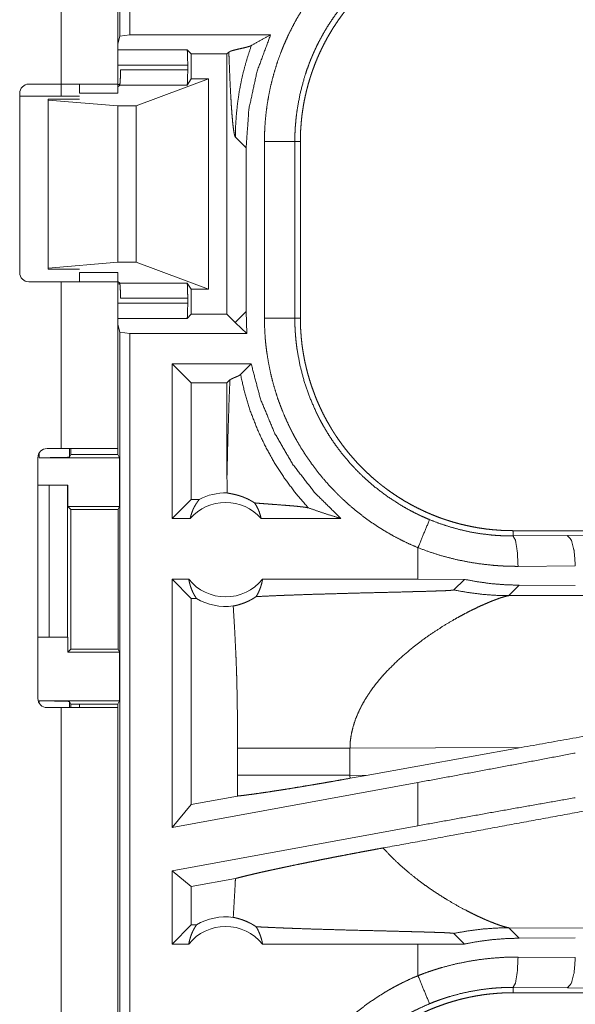
# Model space of a CAD drawing. Units: inches. Extents: x 108 to 176, y 23 to 155.
# Drawn here: x 167 to 168, y 53 to 54 of the extents above; entities that cross this region are included whole.
import ezdxf

# ---------------------------------------------------------------- set-up
doc = ezdxf.new("R2010")
doc.units = ezdxf.units.IN
doc.header["$MEASUREMENT"] = 0
doc.layers.add('1', color=7, linetype='Continuous', true_color=0xffffff)

msp = doc.modelspace()

# ---------------------------------------------------------------- linework, layer by layer
at = {"layer": '1', "color": 2, "linetype": 'Continuous', "lineweight": 18}
for p, q in [((167.0791, 54.2829), (167.0791, 55.6624)), ((167.0958, 55.6645), (167.0958, 54.285)), ((166.9825, 54.204), (166.9825, 54.9885)), ((167.076, 54.9885), (167.076, 54.204)), ((167.076, 54.2703), (167.0791, 54.2829)), ((167.0958, 54.285), (167.0791, 54.2829)), ((167.0958, 54.285), (167.327, 54.285)), ((167.076, 54.2603), (167.1898, 54.2603)), ((167.1966, 54.2536), (167.1898, 54.2603)), ((167.2584, 54.2566), (167.2553, 54.2536)), ((167.1966, 54.2536), (167.2553, 54.2536)), ((167.1966, 54.2536), (167.1966, 54.2125)), ((167.2553, 54.2536), (167.2553, 53.8254)), ((167.1907, 54.2354), (167.076, 54.2354)), ((167.0801, 54.2273), (167.1907, 54.2273)), ((167.1907, 54.2273), (167.1907, 54.2354)), ((167.106, 54.1681), (167.2251, 54.2125)), ((167.1899, 54.2024), (167.1966, 54.2125)), ((167.2251, 54.2125), (167.1966, 54.2125)), ((167.2251, 54.2125), (167.2251, 53.8665)), ((166.9294, 54.204), (166.9825, 54.204)), ((166.9825, 54.204), (166.9825, 54.184)), ((167.076, 54.2036), (167.0792, 54.2036)), ((167.0789, 54.2024), (167.076, 54.1995)), ((167.1899, 54.2024), (167.0789, 54.2024)), ((166.9144, 53.894), (166.9144, 54.189)), ((166.9825, 54.184), (166.9144, 54.184)), ((166.9611, 54.1795), (166.9611, 54.1779)), ((167.0125, 54.1795), (166.9611, 54.1795)), ((166.9611, 54.1779), (167.076, 54.1681)), ((166.9611, 54.1779), (166.9611, 53.9011)), ((167.0125, 54.189), (167.076, 54.189)), ((167.076, 54.1681), (167.076, 53.9109)), ((167.076, 54.1681), (167.106, 54.1681)), ((167.106, 54.1681), (167.106, 53.9109)), ((167.2691, 54.1166), (167.2868, 54.099)), ((167.2868, 53.83), (167.2868, 54.099)), ((167.3169, 53.8193), (167.3169, 54.1097)), ((167.3669, 54.1097), (167.3669, 53.8193)), ((167.3669, 54.1097), (167.376, 54.1097)), ((167.376, 53.8193), (167.376, 54.1097)), ((166.9611, 53.9011), (167.076, 53.9109)), ((166.9611, 53.8995), (166.9611, 53.9011)), ((167.076, 53.9109), (167.106, 53.9109)), ((167.106, 53.9109), (167.2251, 53.8665)), ((167.0125, 53.8995), (166.9611, 53.8995)), ((167.0125, 53.894), (167.076, 53.894)), ((166.9825, 53.879), (166.9294, 53.879)), ((166.9825, 53.6045), (166.9825, 53.879)), ((167.0789, 53.8766), (167.076, 53.8795)), ((167.076, 53.879), (167.076, 53.6045)), ((167.0792, 53.8754), (167.076, 53.8754)), ((167.0789, 53.8766), (167.1899, 53.8766)), ((167.1966, 53.8665), (167.1899, 53.8766)), ((167.1907, 53.8517), (167.0801, 53.8517)), ((167.1907, 53.8436), (167.1907, 53.8517)), ((167.2251, 53.8665), (167.1966, 53.8665)), ((167.1966, 53.8665), (167.1966, 53.8254)), ((167.076, 53.8436), (167.1907, 53.8436)), ((167.1966, 53.8254), (167.1898, 53.8187)), ((167.1966, 53.8254), (167.2553, 53.8254)), ((167.2688, 53.8119), (167.2553, 53.8254)), ((167.2868, 53.83), (167.2691, 53.8124)), ((167.2882, 53.794), (167.2868, 53.83)), ((167.3669, 53.8193), (167.376, 53.8193)), ((167.1898, 53.8187), (167.076, 53.8187)), ((167.076, 53.8087), (167.0791, 53.7961)), ((167.2882, 53.794), (167.2691, 53.8116)), ((167.0791, 53.7961), (167.0958, 53.794)), ((167.0791, 52.4166), (167.0791, 53.7961)), ((167.0958, 53.794), (167.2882, 53.794)), ((167.0958, 53.794), (167.0958, 52.4145)), ((167.2951, 53.744), (167.1652, 53.744)), ((167.1966, 53.7126), (167.1652, 53.744)), ((167.1652, 53.4895), (167.1652, 53.744)), ((167.2775, 53.7265), (167.2951, 53.744)), ((167.2553, 53.7126), (167.1966, 53.7126)), ((167.1966, 53.7126), (167.1966, 53.5209)), ((167.2553, 53.7126), (167.2602, 53.7174)), ((167.2553, 53.7126), (167.2553, 53.5584)), ((166.9463, 53.5895), (166.9463, 53.5968)), ((166.9594, 53.6045), (166.9825, 53.6045)), ((166.9963, 53.6045), (166.9963, 53.5904)), ((166.9985, 53.5947), (166.9963, 53.5904)), ((166.9985, 53.6045), (166.9985, 53.5947)), ((166.9985, 53.5947), (167.076, 53.5947)), ((167.076, 53.6045), (167.076, 53.5947)), ((167.0786, 53.5895), (167.076, 53.5947)), ((166.9444, 53.1935), (166.9444, 53.5895)), ((166.9463, 53.5895), (167.0786, 53.5895)), ((167.0786, 53.5895), (167.0786, 53.5095)), ((166.9444, 53.5445), (166.9626, 53.5445)), ((166.9626, 53.2945), (166.9626, 53.5445)), ((166.9626, 53.5445), (166.9931, 53.5445)), ((166.9931, 53.5445), (166.9931, 53.2945)), ((166.9931, 53.5445), (166.9934, 53.5445)), ((166.9934, 53.5445), (166.9934, 53.5095)), ((167.1966, 53.5209), (167.1652, 53.4895)), ((167.2098, 53.5209), (167.1966, 53.5209)), ((166.9934, 53.5095), (166.9985, 53.5045)), ((166.9934, 53.5095), (167.0786, 53.5095)), ((166.9985, 53.5045), (166.9985, 53.2745)), ((166.9985, 53.5045), (167.0761, 53.5045)), ((167.0761, 53.5045), (167.0786, 53.5095)), ((167.0761, 53.2745), (167.0761, 53.5045)), ((167.1948, 53.4895), (167.1652, 53.4895)), ((167.4426, 53.4895), (167.3115, 53.4895)), ((167.7258, 53.4608), (167.7258, 53.4695)), ((173.2573, 53.4695), (167.7258, 53.4695)), ((167.8152, 53.4615), (168.4939, 53.4678)), ((167.7258, 53.4608), (167.8152, 53.4615)), ((167.5694, 53.4415), (167.5694, 53.3895)), ((167.8282, 53.4115), (167.734, 53.4108)), ((167.1925, 53.3895), (167.1652, 53.3895)), ((167.1652, 52.9814), (167.1652, 53.3895)), ((167.1966, 53.3581), (167.1652, 53.3895)), ((167.5694, 53.3895), (167.3138, 53.3895)), ((167.6457, 53.3894), (167.5694, 53.3895)), ((167.6283, 53.372), (167.6457, 53.3894)), ((167.7189, 53.3626), (167.736, 53.3798)), ((167.8282, 53.3791), (167.736, 53.3798)), ((167.205, 53.3581), (167.1966, 53.3581)), ((167.1966, 53.3581), (167.1966, 53.0191)), ((168.1958, 53.3641), (167.7189, 53.3626)), ((166.9444, 53.2945), (166.9626, 53.2945)), ((166.9931, 53.2945), (166.9626, 53.2945)), ((166.9934, 53.2945), (166.9931, 53.2945)), ((166.9934, 53.2695), (166.9934, 53.2945)), ((166.9985, 53.2745), (166.9934, 53.2695)), ((166.9934, 53.2695), (167.0786, 53.2695)), ((166.9985, 53.2745), (167.0761, 53.2745)), ((167.0761, 53.2745), (167.0786, 53.2695)), ((167.0786, 53.2695), (167.0786, 53.1895)), ((166.9463, 53.1862), (166.9463, 53.1895)), ((166.9463, 53.1895), (167.0786, 53.1895)), ((166.9963, 53.1886), (166.9963, 53.1785)), ((166.9963, 53.1886), (166.9985, 53.1843)), ((167.0786, 53.1895), (167.076, 53.1843)), ((166.9825, 53.1785), (166.9594, 53.1785)), ((166.9825, 51.8545), (166.9825, 53.1785)), ((166.9985, 53.1843), (167.076, 53.1843)), ((166.9985, 53.1843), (166.9985, 53.1785)), ((167.0125, 53.1785), (167.0125, 53.1843)), ((167.076, 53.1843), (167.076, 53.1785)), ((167.076, 53.1785), (167.076, 51.8545)), ((167.2727, 53.1119), (167.2727, 53.0671)), ((167.4576, 53.1119), (167.7392, 53.1128)), ((167.4576, 53.0671), (167.4576, 53.1119)), ((167.4843, 53.067), (167.7392, 53.1128)), ((167.4843, 53.067), (167.4576, 53.0671)), ((167.4843, 53.067), (167.4577, 53.0622)), ((167.5694, 53.0553), (167.1652, 52.9814)), ((167.5694, 53.0553), (167.5694, 52.9841)), ((167.2726, 53.033), (167.1966, 53.0191)), ((167.1966, 53.0191), (167.1652, 52.9814)), ((167.5694, 52.9841), (167.1652, 52.9102)), ((167.1652, 52.7895), (167.1652, 52.9102)), ((167.1966, 52.884), (167.1652, 52.9102)), ((167.2692, 52.8973), (167.1966, 52.884)), ((167.1966, 52.884), (167.1966, 52.8209)), ((167.1652, 52.7895), (167.1966, 52.8209)), ((167.1966, 52.8209), (167.205, 52.8209)), ((167.736, 52.7992), (167.7189, 52.8164)), ((167.7189, 52.8164), (168.1958, 52.8149)), ((167.6457, 52.7896), (167.6283, 52.807)), ((167.736, 52.7992), (167.8282, 52.7999)), ((167.1652, 52.7895), (167.1925, 52.7895)), ((167.3138, 52.7895), (167.5694, 52.7895)), ((167.5694, 52.7895), (167.6457, 52.7896)), ((167.5694, 52.7895), (167.5694, 52.7375)), ((167.734, 52.7682), (167.8282, 52.7675)), ((167.8152, 52.7175), (167.7258, 52.7182)), ((167.7258, 52.7182), (167.7258, 52.7095)), ((168.4939, 52.7112), (167.8152, 52.7175)), ((173.5011, 52.7095), (167.7258, 52.7095))]:
    msp.add_line(p, q, dxfattribs=at)
for centre, radius, start, end in [((166.9294, 54.189), 0.015, 90, 180), ((166.9294, 53.894), 0.015, 180, 270), ((166.9594, 53.5895), 0.015, 90, 180), ((167.2531, 53.4382), 0.0934, 88.4952, 117.645), ((167.2531, 53.4382), 0.0777, 41.3424, 138.6576), ((167.2531, 53.4382), 0.0777, 218.744, 321.256), ((167.2531, 53.4382), 0.0934, 238.9768, 277.6574), ((166.9594, 53.1935), 0.015, 180, 270), ((167.2531, 52.7409), 0.0934, 82.3426, 121.0232), ((167.2531, 52.7409), 0.0777, 38.744, 141.256)]:
    msp.add_arc(centre, radius, start, end, dxfattribs=at)
for points, knots in [([(167.3169, 54.1097), (167.3172, 54.1249), (167.318, 54.1399), (167.3194, 54.1548), (167.3213, 54.1697), (167.3238, 54.1844), (167.3267, 54.199), (167.3303, 54.2135), (167.3343, 54.2279), (167.3389, 54.2422), (167.3441, 54.2564), (167.3455, 54.26), (167.3469, 54.2635), (167.3483, 54.267), (167.3498, 54.2705), (167.3529, 54.2774), (167.356, 54.2843), (167.3627, 54.2978), (167.3698, 54.311), (167.3774, 54.3239), (167.3855, 54.3365), (167.3941, 54.3489), (167.4031, 54.3609), (167.4078, 54.3668), (167.4126, 54.3726), (167.415, 54.3755), (167.4175, 54.3784), (167.42, 54.3813), (167.4226, 54.3841), (167.4329, 54.3951), (167.4436, 54.4057), (167.4547, 54.4159), (167.4661, 54.4256), (167.4778, 54.4349), (167.4899, 54.4438), (167.5024, 54.4522), (167.5152, 54.4602), (167.5184, 54.4622), (167.5217, 54.4641), (167.525, 54.4659), (167.5283, 54.4678), (167.535, 54.4714), (167.5417, 54.4749), (167.5554, 54.4815), (167.5694, 54.4875)], [0, 0, 0.031445, 0.062708, 0.09384, 0.124872, 0.155863, 0.186832, 0.217838, 0.248916, 0.280115, 0.31147, 0.319341, 0.327226, 0.335103, 0.34297, 0.358684, 0.374351, 0.405595, 0.436759, 0.467859, 0.498976, 0.530117, 0.561349, 0.577009, 0.592717, 0.60058, 0.608451, 0.616341, 0.624226, 0.655621, 0.686877, 0.718037, 0.74916, 0.780281, 0.81142, 0.842623, 0.873965, 0.881824, 0.889679, 0.897573, 0.905462, 0.921215, 0.936969, 0.968483, 1, 1]), ([(167.376, 54.1097), (167.3761, 54.1184), (167.3764, 54.127), (167.377, 54.1355), (167.3777, 54.1441), (167.3786, 54.1526), (167.3798, 54.161), (167.3811, 54.1695), (167.3827, 54.1779), (167.3845, 54.1862), (167.3864, 54.1945), (167.3886, 54.2028), (167.391, 54.2111), (167.3923, 54.2152), (167.3936, 54.2193), (167.395, 54.2234), (167.3964, 54.2275), (167.3994, 54.2356), (167.4026, 54.2436), (167.406, 54.2515), (167.4096, 54.2593), (167.4133, 54.2669), (167.4172, 54.2745), (167.4213, 54.282), (167.4256, 54.2894), (167.4301, 54.2967), (167.4348, 54.3038), (167.4396, 54.3109), (167.4447, 54.3179), (167.4472, 54.3213), (167.4499, 54.3248), (167.4526, 54.3282), (167.4553, 54.3315), (167.4608, 54.3381), (167.4665, 54.3446), (167.4724, 54.3509), (167.4783, 54.357), (167.4845, 54.363), (167.4907, 54.3688), (167.4971, 54.3744), (167.5036, 54.3799), (167.5103, 54.3853), (167.5171, 54.3905), (167.5241, 54.3955), (167.5311, 54.4004), (167.5348, 54.4028), (167.5384, 54.4051), (167.5402, 54.4063), (167.5421, 54.4074), (167.5439, 54.4085), (167.5457, 54.4096), (167.5532, 54.414), (167.5607, 54.4181), (167.5683, 54.4221), (167.576, 54.4258), (167.5838, 54.4294), (167.5916, 54.4328), (167.5996, 54.4359), (167.6076, 54.4389), (167.6157, 54.4417), (167.6238, 54.4443), (167.6321, 54.4467), (167.6404, 54.4489), (167.6446, 54.45), (167.6488, 54.4509), (167.653, 54.4519), (167.6573, 54.4527), (167.6657, 54.4543), (167.6742, 54.4557), (167.6828, 54.4569), (167.6913, 54.4578), (167.6999, 54.4585), (167.7085, 54.4591), (167.7171, 54.4594), (167.7258, 54.4595)], [0, 0, 0.01573, 0.031405, 0.047034, 0.062627, 0.078195, 0.093739, 0.10928, 0.124822, 0.140379, 0.155945, 0.17155, 0.187188, 0.195028, 0.202873, 0.210738, 0.218617, 0.234335, 0.249996, 0.265617, 0.281205, 0.296758, 0.312307, 0.327845, 0.343392, 0.358946, 0.374523, 0.39013, 0.405787, 0.413622, 0.421476, 0.429355, 0.437228, 0.452937, 0.468584, 0.484191, 0.499772, 0.515336, 0.530872, 0.546413, 0.561966, 0.577521, 0.593102, 0.608727, 0.624375, 0.632236, 0.640098, 0.644046, 0.647981, 0.651905, 0.655836, 0.671526, 0.687166, 0.702783, 0.718347, 0.733909, 0.749437, 0.764984, 0.780537, 0.796105, 0.811696, 0.82732, 0.842985, 0.850842, 0.858723, 0.866608, 0.874472, 0.890167, 0.905864, 0.921531, 0.937196, 0.952871, 0.968565, 0.984264, 1, 1]), ([(167.5885, 54.4414), (167.5763, 54.436), (167.5643, 54.4303), (167.5584, 54.4272), (167.5525, 54.4241), (167.5496, 54.4224), (167.5467, 54.4208), (167.5438, 54.4191), (167.541, 54.4174), (167.5188, 54.403), (167.4979, 54.3871), (167.4782, 54.3697), (167.4598, 54.3507), (167.4575, 54.3482), (167.4553, 54.3457), (167.4532, 54.3432), (167.451, 54.3407), (167.4468, 54.3356), (167.4427, 54.3304), (167.4348, 54.3198), (167.4273, 54.309), (167.4202, 54.298), (167.4135, 54.2867), (167.4072, 54.2751), (167.4013, 54.2633), (167.3986, 54.2573), (167.3959, 54.2512), (167.3946, 54.2481), (167.3933, 54.2451), (167.3921, 54.242), (167.3909, 54.2389), (167.3863, 54.2264), (167.3823, 54.2139), (167.3756, 54.1884), (167.3708, 54.1626), (167.3691, 54.1495), (167.3679, 54.1363), (167.3676, 54.133), (167.3674, 54.1297), (167.3673, 54.1264), (167.3671, 54.123), (167.3669, 54.1164), (167.3669, 54.1097)], [0, 0, 0.031475, 0.062941, 0.078669, 0.094413, 0.102304, 0.110168, 0.118013, 0.125855, 0.18833, 0.250498, 0.312696, 0.375256, 0.383127, 0.391003, 0.398868, 0.406722, 0.422405, 0.438048, 0.46924, 0.500349, 0.531428, 0.562494, 0.593613, 0.624817, 0.640461, 0.656145, 0.664016, 0.67188, 0.679749, 0.687617, 0.718969, 0.750174, 0.812367, 0.874542, 0.905723, 0.937027, 0.944883, 0.952741, 0.960611, 0.968493, 0.984249, 1, 1]), ([(167.2868, 54.099), (167.2913, 54.1627), (167.3048, 54.2251), (167.327, 54.285)], [0, 0, 0.333371, 0.666697, 1, 1]), ([(167.327, 54.285), (167.3109, 54.2763), (167.2954, 54.2675)], [0, 0, 0.506118, 1, 1]), ([(167.1898, 54.2603), (167.1903, 54.2567), (167.1906, 54.2476), (167.1907, 54.2354)], [0, 0, 0.146057, 0.510398, 1, 1]), ([(167.2954, 54.2675), (167.294, 54.2669), (167.2922, 54.2662), (167.2901, 54.2655), (167.2876, 54.2648), (167.282, 54.2634), (167.276, 54.2621), (167.2701, 54.2607), (167.2649, 54.2594), (167.2608, 54.258), (167.2584, 54.2566)], [0, 0, 0.040088, 0.089703, 0.148208, 0.214124, 0.362172, 0.521015, 0.677546, 0.817468, 0.928727, 1, 1]), ([(167.2584, 54.2566), (167.2589, 54.2421), (167.2595, 54.2282), (167.26, 54.2148), (167.2606, 54.202), (167.2612, 54.19), (167.2619, 54.1787), (167.2625, 54.1682), (167.2632, 54.1585), (167.2639, 54.1497), (167.2646, 54.1418), (167.2654, 54.1349), (167.2661, 54.129), (167.2669, 54.1242), (167.2676, 54.1206), (167.2684, 54.118), (167.2691, 54.1166)], [0, 0, 0.103133, 0.202439, 0.297587, 0.388215, 0.473971, 0.554498, 0.629459, 0.69846, 0.761209, 0.817358, 0.866585, 0.908595, 0.943116, 0.969894, 0.988814, 1, 1]), ([(167.2954, 54.2675), (167.2891, 54.2485), (167.2836, 54.2293), (167.2791, 54.2102), (167.2754, 54.1911), (167.2727, 54.1722), (167.2707, 54.1534), (167.2695, 54.1349), (167.2691, 54.1166)], [0, 0, 0.130664, 0.259933, 0.387606, 0.513677, 0.638007, 0.760559, 0.88124, 1, 1]), ([(167.0789, 54.2024), (167.0795, 54.2061), (167.08, 54.2152), (167.0801, 54.2273)], [0, 0, 0.152411, 0.51574, 1, 1]), ([(167.1907, 54.2273), (167.1906, 54.2152), (167.1903, 54.2061), (167.1899, 54.2024)], [0, 0, 0.48493, 0.848515, 1, 1]), ([(166.9825, 54.204), (167.0114, 54.204), (167.0581, 54.204), (167.076, 54.204)], [0, 0, 0.30901, 0.80894, 1, 1]), ([(167.0125, 54.184), (167.0085, 54.184), (166.9825, 54.184)], [0, 0, 0.134115, 1, 1]), ([(167.3169, 54.1097), (167.3414, 54.1097), (167.3669, 54.1097)], [0, 0, 0.490099, 1, 1]), ([(167.076, 53.879), (167.0714, 53.879), (167.0375, 53.879), (166.9825, 53.879)], [0, 0, 0.049018, 0.412199, 1, 1]), ([(167.0801, 53.8517), (167.08, 53.8638), (167.0795, 53.8729), (167.0789, 53.8766)], [0, 0, 0.48426, 0.847589, 1, 1]), ([(167.1899, 53.8766), (167.1903, 53.8729), (167.1906, 53.8638), (167.1907, 53.8517)], [0, 0, 0.151485, 0.51507, 1, 1]), ([(167.1907, 53.8436), (167.1906, 53.8314), (167.1903, 53.8223), (167.1898, 53.8187)], [0, 0, 0.489602, 0.853943, 1, 1]), ([(167.5694, 53.4415), (167.5555, 53.4475), (167.5419, 53.4541), (167.5286, 53.461), (167.5157, 53.4685), (167.503, 53.4764), (167.4906, 53.4847), (167.4786, 53.4936), (167.4668, 53.5028), (167.4553, 53.5126), (167.4442, 53.5228), (167.4415, 53.5254), (167.4387, 53.528), (167.4361, 53.5307), (167.4334, 53.5334), (167.4282, 53.5389), (167.423, 53.5444), (167.4131, 53.5557), (167.4036, 53.5674), (167.3946, 53.5794), (167.3861, 53.5917), (167.3779, 53.6043), (167.3703, 53.6172), (167.3666, 53.6238), (167.3631, 53.6305), (167.3613, 53.6339), (167.3596, 53.6373), (167.3579, 53.6407), (167.3563, 53.6441), (167.3501, 53.6579), (167.3444, 53.6718), (167.3392, 53.6859), (167.3346, 53.7002), (167.3305, 53.7146), (167.3269, 53.7292), (167.3239, 53.7439), (167.3214, 53.7588), (167.3209, 53.7625), (167.3203, 53.7663), (167.3199, 53.7701), (167.3194, 53.7738), (167.3186, 53.7814), (167.318, 53.7889), (167.3172, 53.8041), (167.3169, 53.8193)], [0, 0, 0.031454, 0.062702, 0.093854, 0.124869, 0.15586, 0.186845, 0.217843, 0.248922, 0.280123, 0.311477, 0.319343, 0.327231, 0.3351, 0.342979, 0.358677, 0.374355, 0.405594, 0.436757, 0.467865, 0.498976, 0.530131, 0.561358, 0.577026, 0.592713, 0.600588, 0.60845, 0.616343, 0.624219, 0.655614, 0.686883, 0.718049, 0.749166, 0.780272, 0.811415, 0.84263, 0.873967, 0.881827, 0.889695, 0.897576, 0.905458, 0.921224, 0.936973, 0.968474, 1, 1]), ([(167.3169, 53.8193), (167.3414, 53.8193), (167.3669, 53.8193)], [0, 0, 0.490099, 1, 1]), ([(167.3669, 53.8193), (167.3669, 53.8176), (167.3669, 53.8143), (167.367, 53.8093), (167.3671, 53.806), (167.3674, 53.7993), (167.3679, 53.7927), (167.3684, 53.7861), (167.3691, 53.7794), (167.3695, 53.7761), (167.3699, 53.7728), (167.3703, 53.7695), (167.3708, 53.7663), (167.3757, 53.7403), (167.3824, 53.7149), (167.3909, 53.69), (167.4014, 53.6657), (167.4028, 53.6627), (167.4043, 53.6597), (167.4058, 53.6567), (167.4073, 53.6538), (167.4104, 53.6479), (167.4136, 53.6421), (167.4203, 53.6308), (167.4274, 53.6197), (167.4349, 53.6089), (167.4428, 53.5984), (167.4511, 53.5882), (167.4598, 53.5783), (167.4643, 53.5734), (167.4689, 53.5686), (167.4712, 53.5662), (167.4735, 53.5639), (167.4759, 53.5616), (167.4783, 53.5593), (167.4881, 53.5503), (167.4981, 53.5417), (167.5191, 53.5258), (167.5411, 53.5115), (167.5525, 53.5049), (167.5643, 53.4987), (167.5672, 53.4973), (167.5702, 53.4958), (167.5732, 53.4944), (167.5762, 53.493), (167.5823, 53.4903), (167.5885, 53.4877)], [0, 0, 0.003941, 0.011817, 0.023621, 0.031484, 0.04722, 0.062951, 0.078685, 0.094424, 0.1023, 0.110175, 0.118035, 0.125881, 0.188346, 0.250509, 0.312696, 0.375267, 0.383144, 0.391008, 0.398878, 0.406741, 0.422409, 0.438061, 0.469254, 0.500368, 0.531432, 0.56252, 0.593635, 0.624827, 0.640483, 0.656158, 0.664018, 0.671889, 0.679766, 0.687628, 0.71899, 0.750181, 0.812384, 0.874547, 0.905731, 0.937053, 0.944898, 0.952741, 0.960616, 0.968493, 0.984272, 1, 1]), ([(167.7258, 53.4695), (167.7172, 53.4696), (167.7085, 53.4699), (167.7, 53.4705), (167.6914, 53.4712), (167.6829, 53.4721), (167.6745, 53.4733), (167.666, 53.4746), (167.6576, 53.4762), (167.6493, 53.478), (167.641, 53.4799), (167.6327, 53.4821), (167.6244, 53.4845), (167.6203, 53.4858), (167.6162, 53.4871), (167.6141, 53.4878), (167.6121, 53.4885), (167.6101, 53.4892), (167.608, 53.4899), (167.5999, 53.4929), (167.5919, 53.4961), (167.584, 53.4995), (167.5763, 53.5031), (167.5686, 53.5068), (167.561, 53.5107), (167.5535, 53.5148), (167.5461, 53.5191), (167.5388, 53.5236), (167.5317, 53.5283), (167.5246, 53.5331), (167.5176, 53.5382), (167.5142, 53.5407), (167.5107, 53.5434), (167.5073, 53.5461), (167.504, 53.5488), (167.4974, 53.5543), (167.4909, 53.56), (167.4847, 53.5659), (167.4785, 53.5718), (167.4725, 53.578), (167.4667, 53.5842), (167.4611, 53.5906), (167.4556, 53.5971), (167.4502, 53.6038), (167.445, 53.6106), (167.44, 53.6176), (167.4351, 53.6247), (167.4327, 53.6282), (167.4304, 53.6319), (167.4292, 53.6337), (167.4281, 53.6356), (167.427, 53.6374), (167.4259, 53.6392), (167.4215, 53.6467), (167.4174, 53.6542), (167.4134, 53.6618), (167.4097, 53.6695), (167.4061, 53.6773), (167.4027, 53.6851), (167.3996, 53.6931), (167.3966, 53.7011), (167.3938, 53.7091), (167.3912, 53.7173), (167.3888, 53.7256), (167.3866, 53.7339), (167.3856, 53.7381), (167.3846, 53.7423), (167.3836, 53.7465), (167.3828, 53.7507), (167.3812, 53.7592), (167.3798, 53.7677), (167.3786, 53.7763), (167.3777, 53.7848), (167.377, 53.7934), (167.3764, 53.802), (167.3761, 53.8106), (167.376, 53.8193)], [0, 0, 0.015713, 0.031388, 0.047034, 0.062614, 0.078183, 0.093728, 0.10928, 0.124804, 0.140377, 0.155939, 0.171546, 0.187187, 0.195026, 0.20287, 0.206793, 0.210722, 0.21466, 0.218607, 0.234328, 0.249999, 0.265599, 0.281184, 0.296761, 0.3123, 0.327845, 0.343392, 0.358943, 0.374515, 0.390116, 0.405772, 0.413622, 0.421465, 0.429341, 0.43721, 0.452928, 0.46858, 0.484178, 0.499763, 0.515323, 0.530859, 0.546399, 0.561951, 0.5775, 0.593089, 0.608712, 0.624371, 0.632224, 0.640084, 0.644031, 0.647957, 0.651898, 0.655832, 0.671524, 0.687163, 0.70277, 0.718334, 0.733889, 0.749427, 0.764968, 0.780523, 0.796088, 0.811677, 0.827311, 0.84298, 0.850837, 0.858712, 0.86659, 0.874454, 0.890167, 0.905852, 0.921526, 0.937191, 0.95286, 0.968547, 0.984258, 1, 1]), ([(167.2688, 53.8119), (167.269, 53.8122), (167.2691, 53.8124)], [0, 0, 0.545729, 1, 1]), ([(167.2691, 53.8116), (167.269, 53.8118), (167.2688, 53.8119)], [0, 0, 0.490004, 1, 1]), ([(167.4426, 53.4895), (167.4, 53.5316), (167.3633, 53.5789), (167.3333, 53.6307), (167.3104, 53.6861), (167.2951, 53.744)], [0, 0, 0.199972, 0.399963, 0.59995, 0.79996, 1, 1]), ([(167.2602, 53.7174), (167.2617, 53.7185), (167.2639, 53.7197), (167.2664, 53.7208), (167.2691, 53.7219), (167.2705, 53.7225), (167.2718, 53.7231), (167.273, 53.7236), (167.2741, 53.7242), (167.2752, 53.7248), (167.2761, 53.7253), (167.2769, 53.7259), (167.2775, 53.7265)], [0, 0, 0.097145, 0.221206, 0.363157, 0.51234, 0.586353, 0.65854, 0.727104, 0.792085, 0.852364, 0.907569, 0.956627, 1, 1]), ([(167.3892, 53.5069), (167.3688, 53.5305), (167.3501, 53.5554), (167.3331, 53.5816), (167.3181, 53.6089), (167.3049, 53.6372), (167.2937, 53.6663), (167.2846, 53.6961), (167.2775, 53.7265)], [0, 0, 0.12502, 0.250022, 0.375032, 0.500051, 0.625045, 0.750044, 0.87503, 1, 1]), ([(167.2553, 53.5584), (167.2558, 53.5802), (167.2563, 53.6017), (167.2568, 53.6227), (167.2574, 53.6432), (167.2581, 53.663), (167.2587, 53.682), (167.2594, 53.7002), (167.2602, 53.7174)], [0, 0, 0.137269, 0.272253, 0.404397, 0.533073, 0.657624, 0.777397, 0.891762, 1, 1]), ([(166.9825, 53.6045), (167.0114, 53.6045), (167.0581, 53.6045), (167.076, 53.6045)], [0, 0, 0.30901, 0.80894, 1, 1]), ([(166.9963, 53.5904), (166.9924, 53.5901), (166.9815, 53.5898), (166.9654, 53.5896), (166.9463, 53.5895)], [0, 0, 0.078891, 0.296072, 0.61941, 1, 1]), ([(167.2553, 53.5584), (167.2554, 53.545), (167.2556, 53.5316)], [0, 0, 0.500158, 1, 1]), ([(167.3008, 53.5151), (167.2984, 53.5166), (167.2961, 53.518), (167.2938, 53.5193), (167.2917, 53.5205), (167.2875, 53.5225), (167.2836, 53.5241), (167.2817, 53.5249), (167.2799, 53.5255), (167.279, 53.5259), (167.2782, 53.5262), (167.2773, 53.5264), (167.2765, 53.5267), (167.2733, 53.5277), (167.2703, 53.5285), (167.2676, 53.5291), (167.2651, 53.5297), (167.2629, 53.5301), (167.2609, 53.5305), (167.2592, 53.5308), (167.2577, 53.5311), (167.2565, 53.5313), (167.2556, 53.5316)], [0, 0, 0.058895, 0.114868, 0.168102, 0.21883, 0.314176, 0.401798, 0.443292, 0.483078, 0.50218, 0.521193, 0.539866, 0.557924, 0.626912, 0.690035, 0.7475, 0.799713, 0.846548, 0.888344, 0.92463, 0.955479, 0.980666, 1, 1]), ([(167.1948, 53.4895), (167.196, 53.4945), (167.1976, 53.4993), (167.1994, 53.5041), (167.2016, 53.5086), (167.2041, 53.5129), (167.2068, 53.5171), (167.2098, 53.5209)], [0, 0, 0.146059, 0.291354, 0.435508, 0.578718, 0.720428, 0.861027, 1, 1]), ([(167.3008, 53.5151), (167.3037, 53.5104), (167.3062, 53.5055), (167.3084, 53.5003), (167.3101, 53.495), (167.3115, 53.4895)], [0, 0, 0.196469, 0.394869, 0.595202, 0.796923, 1, 1]), ([(167.3008, 53.5151), (167.307, 53.5146), (167.3134, 53.5141), (167.3199, 53.5136), (167.3265, 53.5131), (167.3332, 53.5126), (167.3464, 53.5116), (167.3528, 53.5111), (167.359, 53.5106), (167.365, 53.5101), (167.3706, 53.5096), (167.3756, 53.509), (167.3802, 53.5085), (167.384, 53.508), (167.3871, 53.5074), (167.3892, 53.5069)], [0, 0, 0.070047, 0.142137, 0.215687, 0.29026, 0.365416, 0.514562, 0.587237, 0.657573, 0.724697, 0.787733, 0.845378, 0.896904, 0.940581, 0.975436, 1, 1]), ([(167.3892, 53.5069), (167.4068, 53.5009), (167.4246, 53.4951), (167.4426, 53.4895)], [0, 0, 0.331034, 0.664355, 1, 1]), ([(167.5885, 53.4877), (167.5787, 53.4641), (167.5694, 53.4415)], [0, 0, 0.509812, 1, 1]), ([(167.5885, 53.4877), (167.605, 53.4813), (167.6218, 53.4758), (167.6388, 53.4711), (167.6559, 53.4673), (167.6732, 53.4644), (167.6906, 53.4623), (167.695, 53.462), (167.6994, 53.4616), (167.7038, 53.4614), (167.7082, 53.4611), (167.7126, 53.461), (167.717, 53.4609), (167.7192, 53.4608), (167.7214, 53.4608), (167.7236, 53.4608), (167.7241, 53.4608), (167.7247, 53.4608), (167.725, 53.4608), (167.7252, 53.4608), (167.7254, 53.4608), (167.7257, 53.4608), (167.7258, 53.4608)], [0, 0, 0.126185, 0.251504, 0.376208, 0.500709, 0.625316, 0.750155, 0.781519, 0.812852, 0.844066, 0.875351, 0.906526, 0.937782, 0.953314, 0.968938, 0.984469, 0.988351, 0.992234, 0.994176, 0.996117, 0.997134, 0.999075, 1, 1]), ([(167.734, 53.4108), (167.7328, 53.4353), (167.7298, 53.4536), (167.7258, 53.4608)], [0, 0, 0.478249, 0.838128, 1, 1]), ([(167.8282, 53.4115), (167.8263, 53.436), (167.8216, 53.4542), (167.8152, 53.4615)], [0, 0, 0.463535, 0.818325, 1, 1]), ([(167.734, 53.4108), (167.7235, 53.4109), (167.713, 53.4112), (167.7077, 53.4115), (167.7025, 53.4118), (167.6972, 53.4122), (167.6919, 53.4126), (167.671, 53.415), (167.6503, 53.4183), (167.6298, 53.4226), (167.6094, 53.4279), (167.5893, 53.4342), (167.5694, 53.4415)], [0, 0, 0.06244, 0.124907, 0.156161, 0.187436, 0.218811, 0.250139, 0.375034, 0.499646, 0.624169, 0.748819, 0.874038, 1, 1]), ([(167.1925, 53.3895), (167.1936, 53.3838), (167.1952, 53.3783), (167.1971, 53.3729), (167.1994, 53.3677), (167.202, 53.3628), (167.205, 53.3581)], [0, 0, 0.16961, 0.338403, 0.50608, 0.672287, 0.83698, 1, 1]), ([(167.3032, 53.361), (167.3062, 53.3662), (167.3087, 53.3717), (167.3109, 53.3775), (167.3126, 53.3834), (167.3138, 53.3895)], [0, 0, 0.196403, 0.394925, 0.595132, 0.797046, 1, 1]), ([(167.736, 53.3798), (167.7133, 53.3805), (167.6907, 53.3823), (167.6682, 53.3853), (167.6457, 53.3894)], [0, 0, 0.24929, 0.49856, 0.748723, 1, 1]), ([(167.3032, 53.361), (167.3192, 53.3618), (167.3367, 53.3626), (167.3413, 53.3628), (167.3484, 53.3631), (167.3532, 53.3633), (167.3656, 53.3637), (167.3757, 53.3641), (167.3966, 53.3648), (167.4182, 53.3654), (167.4405, 53.366), (167.4632, 53.3667), (167.4862, 53.3673), (167.5094, 53.3678), (167.5327, 53.3684), (167.5559, 53.369), (167.5616, 53.3692), (167.5729, 53.3695), (167.5785, 53.3696), (167.5894, 53.3699), (167.6, 53.3703), (167.6025, 53.3704), (167.6075, 53.3706), (167.6099, 53.3706), (167.6122, 53.3707), (167.6144, 53.3708), (167.6166, 53.3709), (167.6186, 53.371), (167.6196, 53.3711), (167.6206, 53.3712), (167.6215, 53.3712), (167.6223, 53.3713), (167.6239, 53.3714), (167.6253, 53.3715), (167.6259, 53.3715), (167.6264, 53.3716), (167.6269, 53.3717), (167.6274, 53.3717), (167.628, 53.3719), (167.6283, 53.372)], [0, 0, 0.049144, 0.103122, 0.117305, 0.13906, 0.153883, 0.191899, 0.223103, 0.287388, 0.353871, 0.422193, 0.491994, 0.562834, 0.634353, 0.705953, 0.777073, 0.794693, 0.829533, 0.846713, 0.880395, 0.912797, 0.920648, 0.935951, 0.943282, 0.950414, 0.957306, 0.963918, 0.970212, 0.973218, 0.976105, 0.978912, 0.98156, 0.986456, 0.990714, 0.992604, 0.994295, 0.995828, 0.997123, 0.999004, 1, 1]), ([(167.6283, 53.372), (167.6507, 53.3679), (167.6733, 53.365), (167.6961, 53.3632), (167.7189, 53.3626)], [0, 0, 0.250015, 0.499956, 0.750021, 1, 1]), ([(167.2656, 53.3455), (167.2693, 53.3463), (167.2733, 53.3473), (167.2777, 53.3486), (167.2824, 53.3502), (167.2873, 53.3522), (167.2925, 53.3546), (167.2938, 53.3553), (167.2952, 53.356), (167.2965, 53.3568), (167.2979, 53.3576), (167.3005, 53.3592), (167.3032, 53.361)], [0, 0, 0.091538, 0.193023, 0.304573, 0.425569, 0.5561, 0.695654, 0.732109, 0.768935, 0.806421, 0.8443, 0.921162, 1, 1]), ([(167.6286, 53.3232), (167.6384, 53.3286), (167.6479, 53.3337), (167.6572, 53.3385), (167.666, 53.3428), (167.6745, 53.3467), (167.6826, 53.3502), (167.6901, 53.3534), (167.697, 53.356)], [0, 0, 0.14729, 0.289543, 0.426318, 0.556669, 0.680124, 0.795588, 0.902424, 1, 1]), ([(167.697, 53.356), (167.704, 53.3586), (167.7101, 53.3605), (167.7151, 53.3619), (167.7189, 53.3626)], [0, 0, 0.326682, 0.604778, 0.830885, 1, 1]), ([(167.2656, 53.3455), (167.2674, 53.3164), (167.2689, 53.2872), (167.2696, 53.2726), (167.2703, 53.258), (167.2708, 53.2434), (167.2713, 53.2288), (167.272, 53.1996), (167.2724, 53.1704), (167.2727, 53.1412), (167.2727, 53.1119)], [0, 0, 0.125028, 0.250049, 0.312546, 0.375044, 0.437526, 0.500015, 0.624989, 0.749983, 0.874979, 1, 1]), ([(167.5602, 53.2768), (167.5771, 53.2898), (167.5943, 53.3019), (167.6116, 53.313), (167.6286, 53.3232)], [0, 0, 0.257798, 0.51193, 0.760255, 1, 1]), ([(167.5602, 53.2768), (167.5385, 53.2582), (167.5182, 53.2383)], [0, 0, 0.501712, 1, 1]), ([(167.5182, 53.2383), (167.5111, 53.2305), (167.5044, 53.2225), (167.4979, 53.2144), (167.4919, 53.2061)], [0, 0, 0.253434, 0.504846, 0.753679, 1, 1]), ([(167.4919, 53.2061), (167.4844, 53.1949), (167.4777, 53.1834), (167.4719, 53.1718), (167.4669, 53.16), (167.463, 53.1481), (167.4601, 53.1361), (167.4582, 53.124), (167.4576, 53.1119)], [0, 0, 0.13232, 0.262435, 0.390299, 0.51581, 0.639207, 0.7607, 0.88078, 1, 1]), ([(166.9463, 53.1895), (166.9654, 53.1894), (166.9815, 53.1892), (166.9924, 53.189), (166.9963, 53.1886)], [0, 0, 0.380588, 0.703926, 0.921104, 1, 1]), ([(168.216, 53.198), (168.0599, 53.1702), (167.7391, 53.1128)], [0, 0, 0.327402, 1, 1]), ([(167.076, 53.1785), (167.0714, 53.1785), (167.0375, 53.1785), (166.9825, 53.1785)], [0, 0, 0.049018, 0.412199, 1, 1]), ([(167.2727, 53.1119), (167.2871, 53.1119), (167.3051, 53.1119), (167.3263, 53.1119), (167.3503, 53.1119), (167.3761, 53.1119), (167.4031, 53.1119), (167.4168, 53.1119), (167.4441, 53.1119), (167.4576, 53.1119)], [0, 0, 0.077611, 0.175083, 0.29002, 0.419396, 0.559265, 0.705402, 0.779492, 0.927178, 1, 1]), ([(167.8282, 53.1038), (167.743, 53.0876), (167.6565, 53.0714), (167.5694, 53.0553)], [0, 0, 0.329265, 0.663469, 1, 1]), ([(167.2727, 53.0671), (167.2727, 53.05), (167.2726, 53.033)], [0, 0, 0.500046, 1, 1]), ([(167.2726, 53.033), (167.2792, 53.0337), (167.2868, 53.0346), (167.2888, 53.0349), (167.2909, 53.0352), (167.2952, 53.0357), (167.2996, 53.0363), (167.3043, 53.037), (167.3141, 53.0384), (167.3247, 53.0399), (167.3302, 53.0408), (167.3359, 53.0417), (167.3388, 53.0421), (167.3418, 53.0426), (167.3478, 53.0435), (167.3602, 53.0455), (167.373, 53.0476), (167.3863, 53.0498), (167.4, 53.0521), (167.4035, 53.0527), (167.4106, 53.0539), (167.4142, 53.0545), (167.4213, 53.0558), (167.4285, 53.057), (167.443, 53.0596), (167.4577, 53.0622)], [0, 0, 0.035519, 0.07598, 0.086907, 0.098046, 0.121107, 0.145228, 0.170272, 0.223268, 0.280096, 0.310032, 0.340893, 0.356713, 0.372678, 0.405243, 0.472092, 0.541508, 0.613354, 0.687627, 0.706588, 0.744869, 0.764118, 0.802764, 0.841703, 0.920375, 1, 1]), ([(167.2727, 53.0671), (167.2868, 53.0671), (167.3042, 53.0671), (167.3246, 53.0671), (167.3476, 53.0671), (167.3729, 53.0671), (167.3999, 53.0671), (167.414, 53.0671), (167.4429, 53.0671), (167.4576, 53.0671)], [0, 0, 0.076203, 0.170294, 0.280513, 0.405029, 0.541658, 0.688077, 0.764209, 0.920417, 1, 1]), ([(167.4577, 53.0622), (167.4576, 53.0646), (167.4576, 53.0671)], [0, 0, 0.500114, 1, 1]), ([(168.1491, 53.065), (167.8866, 53.0163), (167.6326, 52.9696), (167.512, 52.9476)], [0, 0, 0.412052, 0.810679, 1, 1]), ([(167.8282, 53.0303), (167.743, 53.0153), (167.6565, 52.9999), (167.5694, 52.9841)], [0, 0, 0.328893, 0.663095, 1, 1]), ([(167.2692, 52.8973), (167.2729, 52.8983), (167.277, 52.8994), (167.2814, 52.9005), (167.2861, 52.9016), (167.2886, 52.9023), (167.2912, 52.9029), (167.2926, 52.9032), (167.2953, 52.9038), (167.2967, 52.9042), (167.3024, 52.9055), (167.3084, 52.9069), (167.3146, 52.9083), (167.3211, 52.9097), (167.3279, 52.9112), (167.335, 52.9127), (167.3423, 52.9143), (167.3498, 52.9159), (167.3537, 52.9167), (167.3576, 52.9175), (167.3616, 52.9184), (167.3738, 52.9209), (167.3821, 52.9226), (167.3906, 52.9243), (167.3992, 52.926), (167.408, 52.9278), (167.417, 52.9296), (167.4261, 52.9314), (167.4354, 52.9332), (167.4448, 52.935), (167.4542, 52.9368), (167.4637, 52.9386), (167.4732, 52.9404), (167.4828, 52.9422), (167.4925, 52.944), (167.5022, 52.9458), (167.512, 52.9476)], [0, 0, 0.015548, 0.032475, 0.050784, 0.070522, 0.080898, 0.091592, 0.097096, 0.10837, 0.114091, 0.137806, 0.162585, 0.188472, 0.215366, 0.243371, 0.272384, 0.302505, 0.333689, 0.349627, 0.365825, 0.382185, 0.432257, 0.466449, 0.501322, 0.53688, 0.573072, 0.609948, 0.647509, 0.685698, 0.724148, 0.762853, 0.801816, 0.840929, 0.880351, 0.919977, 0.959862, 1, 1]), ([(167.5714, 52.8935), (167.5556, 52.9059), (167.5403, 52.9192), (167.5257, 52.9331), (167.512, 52.9476)], [0, 0, 0.250669, 0.501959, 0.752333, 1, 1]), ([(167.2692, 52.8973), (167.2684, 52.8813), (167.2675, 52.8654), (167.2666, 52.8494), (167.2656, 52.8335)], [0, 0, 0.249972, 0.499968, 0.75001, 1, 1]), ([(167.5714, 52.8935), (167.5829, 52.8851), (167.5944, 52.8771), (167.6059, 52.8696), (167.6174, 52.8624)], [0, 0, 0.255514, 0.507954, 0.756554, 1, 1]), ([(167.6174, 52.8624), (167.6343, 52.8526), (167.6506, 52.8439), (167.6585, 52.8399), (167.6661, 52.8362), (167.6734, 52.8328), (167.6803, 52.8297)], [0, 0, 0.275604, 0.536717, 0.66059, 0.779407, 0.89283, 1, 1]), ([(167.3032, 52.818), (167.3006, 52.8198), (167.2979, 52.8214), (167.2965, 52.8222), (167.2952, 52.823), (167.2938, 52.8237), (167.2925, 52.8244), (167.2873, 52.8268), (167.2824, 52.8288), (167.2777, 52.8304), (167.2733, 52.8317), (167.2693, 52.8327), (167.2656, 52.8335)], [0, 0, 0.07853, 0.155662, 0.193502, 0.230711, 0.267816, 0.304026, 0.443869, 0.574429, 0.695426, 0.806976, 0.908462, 1, 1]), ([(167.205, 52.8209), (167.202, 52.8162), (167.1994, 52.8113), (167.1971, 52.8061), (167.1952, 52.8007), (167.1936, 52.7952), (167.1925, 52.7895)], [0, 0, 0.163006, 0.327769, 0.493962, 0.661624, 0.830311, 1, 1]), ([(167.6283, 52.807), (167.6274, 52.8073), (167.6253, 52.8075), (167.6246, 52.8076), (167.6239, 52.8076), (167.6231, 52.8077), (167.6223, 52.8077), (167.6205, 52.8079), (167.6186, 52.808), (167.6166, 52.8081), (167.6144, 52.8082), (167.6122, 52.8083), (167.6098, 52.8084), (167.605, 52.8085), (167.6, 52.8087), (167.5948, 52.8089), (167.5894, 52.8091), (167.584, 52.8092), (167.5785, 52.8094), (167.5674, 52.8097), (167.556, 52.81), (167.5445, 52.8103), (167.5213, 52.8109), (167.4981, 52.8115), (167.475, 52.812), (167.4409, 52.8129), (167.4187, 52.8136), (167.3971, 52.8142), (167.3762, 52.8149), (167.3661, 52.8153), (167.3562, 52.8156), (167.3466, 52.816), (167.3348, 52.8165), (167.3326, 52.8166), (167.3303, 52.8167), (167.3237, 52.817), (167.3194, 52.8172), (167.3111, 52.8176), (167.3032, 52.818)], [0, 0, 0.002868, 0.009236, 0.011325, 0.013575, 0.015982, 0.01851, 0.023965, 0.029859, 0.036152, 0.042765, 0.049697, 0.056869, 0.071771, 0.087273, 0.103255, 0.119596, 0.136217, 0.153118, 0.187518, 0.222479, 0.257799, 0.329119, 0.4006, 0.47168, 0.576561, 0.644763, 0.711167, 0.775373, 0.806497, 0.836982, 0.866668, 0.902687, 0.909699, 0.916671, 0.937109, 0.950334, 0.975826, 1, 1]), ([(167.3138, 52.7895), (167.3126, 52.7956), (167.3109, 52.8015), (167.3087, 52.8073), (167.3062, 52.8128), (167.3032, 52.818)], [0, 0, 0.203037, 0.40493, 0.605116, 0.803617, 1, 1]), ([(167.6283, 52.807), (167.6513, 52.8112), (167.6741, 52.8141), (167.6967, 52.8158), (167.7189, 52.8164)], [0, 0, 0.256663, 0.508995, 0.756881, 1, 1]), ([(167.6803, 52.8297), (167.6847, 52.8278), (167.6889, 52.8261)], [0, 0, 0.511125, 1, 1]), ([(167.6889, 52.8261), (167.6969, 52.823), (167.7039, 52.8204)], [0, 0, 0.531716, 1, 1]), ([(167.7039, 52.8204), (167.71, 52.8185), (167.715, 52.8171)], [0, 0, 0.552073, 1, 1]), ([(167.715, 52.8171), (167.7171, 52.8167), (167.7189, 52.8164)], [0, 0, 0.54293, 1, 1]), ([(167.6457, 52.7896), (167.6682, 52.7937), (167.6907, 52.7967), (167.7133, 52.7985), (167.736, 52.7992)], [0, 0, 0.251271, 0.501435, 0.750709, 1, 1]), ([(167.5694, 52.7375), (167.5793, 52.7413), (167.5894, 52.7448), (167.5944, 52.7465), (167.5995, 52.7481), (167.6046, 52.7497), (167.6097, 52.7512), (167.6301, 52.7565), (167.6507, 52.7608), (167.6714, 52.7641), (167.6922, 52.7664), (167.7131, 52.7678), (167.734, 52.7682)], [0, 0, 0.063221, 0.126374, 0.157958, 0.189509, 0.221098, 0.25265, 0.378227, 0.503045, 0.627324, 0.751432, 0.875566, 1, 1]), ([(167.734, 52.7682), (167.7328, 52.7437), (167.7298, 52.7254), (167.7258, 52.7182)], [0, 0, 0.478249, 0.838128, 1, 1]), ([(167.8152, 52.7175), (167.8216, 52.7248), (167.8263, 52.743), (167.8282, 52.7675)], [0, 0, 0.181675, 0.536465, 1, 1]), ([(167.3169, 52.3597), (167.3172, 52.3749), (167.318, 52.3899), (167.3194, 52.4048), (167.3213, 52.4197), (167.3238, 52.4344), (167.3267, 52.449), (167.3303, 52.4635), (167.3343, 52.4779), (167.3389, 52.4922), (167.3441, 52.5064), (167.3455, 52.51), (167.3469, 52.5135), (167.3483, 52.517), (167.3498, 52.5205), (167.3529, 52.5274), (167.356, 52.5343), (167.3627, 52.5478), (167.3698, 52.561), (167.3774, 52.5739), (167.3855, 52.5865), (167.3941, 52.5989), (167.4031, 52.6109), (167.4078, 52.6168), (167.4126, 52.6226), (167.415, 52.6255), (167.4175, 52.6284), (167.42, 52.6313), (167.4226, 52.6341), (167.4329, 52.6451), (167.4436, 52.6557), (167.4547, 52.6659), (167.4661, 52.6756), (167.4778, 52.6849), (167.4899, 52.6938), (167.5024, 52.7022), (167.5152, 52.7102), (167.5184, 52.7122), (167.5217, 52.7141), (167.525, 52.7159), (167.5283, 52.7178), (167.535, 52.7214), (167.5417, 52.7249), (167.5554, 52.7315), (167.5694, 52.7375)], [0, 0, 0.031445, 0.062708, 0.09384, 0.124872, 0.155863, 0.186832, 0.217838, 0.248916, 0.280115, 0.31147, 0.319341, 0.327226, 0.335103, 0.34297, 0.358684, 0.374351, 0.405595, 0.436759, 0.467859, 0.498976, 0.530117, 0.561349, 0.577009, 0.592717, 0.60058, 0.608451, 0.616341, 0.624226, 0.655621, 0.686877, 0.718037, 0.74916, 0.780281, 0.81142, 0.842623, 0.873965, 0.881824, 0.889679, 0.897573, 0.905462, 0.921215, 0.936969, 0.968483, 1, 1]), ([(167.5694, 52.7375), (167.5787, 52.7149), (167.5885, 52.6914)], [0, 0, 0.490188, 1, 1]), ([(167.7258, 52.7182), (167.7257, 52.7182), (167.7255, 52.7182), (167.7252, 52.7182), (167.725, 52.7182), (167.7241, 52.7182), (167.7236, 52.7182), (167.7214, 52.7182), (167.7192, 52.7182), (167.717, 52.7181), (167.7127, 52.718), (167.7083, 52.7179), (167.6996, 52.7174), (167.6909, 52.7167), (167.6735, 52.7146), (167.6563, 52.7117), (167.6391, 52.708), (167.622, 52.7033), (167.6178, 52.702), (167.6135, 52.7006), (167.6093, 52.6992), (167.6051, 52.6978), (167.5967, 52.6947), (167.5885, 52.6914)], [0, 0, 0.000924, 0.001942, 0.003883, 0.005824, 0.011648, 0.015531, 0.031061, 0.046593, 0.062125, 0.093195, 0.124185, 0.186217, 0.248168, 0.372061, 0.496271, 0.621026, 0.746745, 0.778363, 0.810017, 0.841691, 0.873317, 0.936605, 1, 1]), ([(167.376, 52.3597), (167.3761, 52.3684), (167.3764, 52.377), (167.377, 52.3855), (167.3777, 52.3941), (167.3786, 52.4026), (167.3798, 52.411), (167.3811, 52.4195), (167.3827, 52.4279), (167.3845, 52.4362), (167.3864, 52.4445), (167.3886, 52.4528), (167.391, 52.4611), (167.3923, 52.4652), (167.3936, 52.4693), (167.395, 52.4734), (167.3964, 52.4775), (167.3994, 52.4856), (167.4026, 52.4936), (167.406, 52.5015), (167.4096, 52.5093), (167.4133, 52.5169), (167.4172, 52.5245), (167.4213, 52.532), (167.4256, 52.5394), (167.4301, 52.5467), (167.4348, 52.5538), (167.4396, 52.5609), (167.4447, 52.5679), (167.4472, 52.5713), (167.4499, 52.5748), (167.4526, 52.5782), (167.4553, 52.5815), (167.4608, 52.5881), (167.4665, 52.5946), (167.4724, 52.6009), (167.4783, 52.607), (167.4845, 52.613), (167.4907, 52.6188), (167.4971, 52.6244), (167.5036, 52.6299), (167.5103, 52.6353), (167.5171, 52.6405), (167.5241, 52.6455), (167.5311, 52.6504), (167.5348, 52.6528), (167.5384, 52.6551), (167.5402, 52.6563), (167.5421, 52.6574), (167.5439, 52.6585), (167.5457, 52.6596), (167.5532, 52.664), (167.5607, 52.6681), (167.5683, 52.6721), (167.576, 52.6758), (167.5838, 52.6794), (167.5916, 52.6828), (167.5996, 52.6859), (167.6076, 52.6889), (167.6157, 52.6917), (167.6238, 52.6943), (167.6321, 52.6967), (167.6404, 52.6989), (167.6446, 52.7), (167.6488, 52.7009), (167.653, 52.7019), (167.6573, 52.7027), (167.6657, 52.7043), (167.6742, 52.7057), (167.6828, 52.7069), (167.6913, 52.7078), (167.6999, 52.7085), (167.7085, 52.7091), (167.7171, 52.7094), (167.7258, 52.7095)], [0, 0, 0.01573, 0.031405, 0.047034, 0.062627, 0.078195, 0.093739, 0.10928, 0.124822, 0.140379, 0.155945, 0.17155, 0.187188, 0.195028, 0.202873, 0.210738, 0.218617, 0.234335, 0.249996, 0.265617, 0.281205, 0.296758, 0.312307, 0.327845, 0.343392, 0.358946, 0.374523, 0.39013, 0.405787, 0.413622, 0.421476, 0.429355, 0.437228, 0.452937, 0.468584, 0.484191, 0.499772, 0.515336, 0.530872, 0.546413, 0.561966, 0.577521, 0.593102, 0.608727, 0.624375, 0.632236, 0.640098, 0.644046, 0.647981, 0.651905, 0.655836, 0.671526, 0.687166, 0.702783, 0.718347, 0.733909, 0.749437, 0.764984, 0.780537, 0.796105, 0.811696, 0.82732, 0.842985, 0.850842, 0.858723, 0.866608, 0.874472, 0.890167, 0.905864, 0.921531, 0.937196, 0.952871, 0.968565, 0.984264, 1, 1]), ([(167.5885, 52.6914), (167.5763, 52.686), (167.5643, 52.6803), (167.5584, 52.6772), (167.5525, 52.6741), (167.5496, 52.6724), (167.5467, 52.6708), (167.5438, 52.6691), (167.541, 52.6674), (167.5188, 52.653), (167.4979, 52.6371), (167.4782, 52.6197), (167.4598, 52.6007), (167.4575, 52.5982), (167.4553, 52.5957), (167.4532, 52.5932), (167.451, 52.5907), (167.4468, 52.5856), (167.4427, 52.5804), (167.4348, 52.5698), (167.4273, 52.559), (167.4202, 52.548), (167.4135, 52.5367), (167.4072, 52.5251), (167.4013, 52.5133), (167.3986, 52.5073), (167.3959, 52.5012), (167.3946, 52.4981), (167.3933, 52.4951), (167.3921, 52.492), (167.3909, 52.4889), (167.3863, 52.4764), (167.3823, 52.4639), (167.3756, 52.4384), (167.3708, 52.4126), (167.3691, 52.3995), (167.3679, 52.3863), (167.3676, 52.383), (167.3674, 52.3797), (167.3673, 52.3764), (167.3671, 52.373), (167.3669, 52.3664), (167.3669, 52.3597)], [0, 0, 0.031475, 0.062941, 0.078669, 0.094413, 0.102304, 0.110168, 0.118013, 0.125855, 0.18833, 0.250498, 0.312696, 0.375256, 0.383127, 0.391003, 0.398868, 0.406722, 0.422405, 0.438048, 0.46924, 0.500349, 0.531428, 0.562494, 0.593613, 0.624817, 0.640461, 0.656145, 0.664016, 0.67188, 0.679749, 0.687617, 0.718969, 0.750174, 0.812367, 0.874542, 0.905723, 0.937027, 0.944883, 0.952741, 0.960611, 0.968493, 0.984249, 1, 1])]:
    msp.add_open_spline(points, degree=1, knots=knots, dxfattribs=at)
for points in [[(167.0125, 54.204), (167.0125, 54.189)], [(167.076, 54.204), (167.076, 54.189)], [(167.0125, 53.894), (167.0125, 53.879)], [(167.076, 53.894), (167.076, 53.879)], [(167.2691, 53.8116), (167.2691, 53.8124)]]:
    msp.add_open_spline(points, degree=1, dxfattribs=at)

doc.saveas('drawing.dxf')
